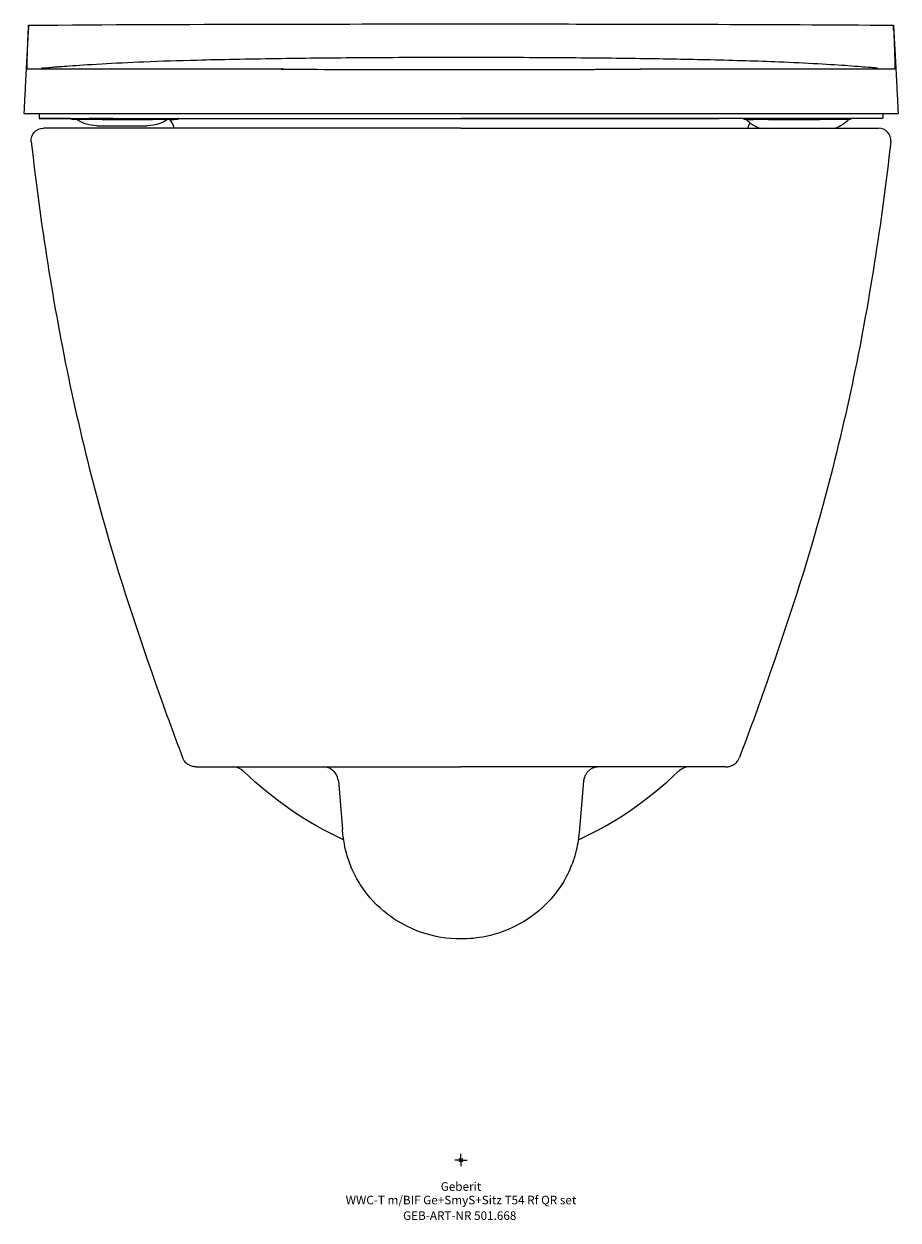
# Model space of a CAD drawing. Units: millimetres. Extents: x -2 to 1235, y -775 to 463.
# Drawn here: x 880 to 1235, y -24 to 462 of the extents above; entities that cross this region are included whole.
import ezdxf
from ezdxf.enums import TextEntityAlignment as Align

# ---------------------------------------------------------------- set-up
doc = ezdxf.new("R2010")
doc.units = ezdxf.units.MM
doc.layers.get('0').update_dxf_attribs({"linetype": 'CONTINUOUS'})
doc.layers.add('Arbeitspunkt(DIN)', color=7, linetype='CONTINUOUS', lineweight=25)
for name, color, linetype, lineweight, true_color in [('GEB-ART-NR', 1, 'CONTINUOUS', 18, 0xff0000), ('GEB-BEZUG', 2, 'CONTINUOUS', 25, 0xffff00), ('GEB-TEXT', 5, 'CONTINUOUS', 18, 0x0000ff)]:
    doc.layers.add(name, color=color, linetype=linetype, lineweight=lineweight, true_color=true_color)
doc.layers.add('GEB-KONTUR-A', color=5, linetype='CONTINUOUS', true_color=0x0000ff)
doc.styles.get("Standard").update_dxf_attribs({"font": 'arial.ttf'})

# ---------------------------------------------------------------- blocks, each defined once
blk = doc.blocks.new('Einfügepunkt')
at = {"layer": 'GEB-BEZUG'}
for p, q in [((-0.71, -0.71), (0.71, 0.71)), ((-0.71, 0.71), (0.71, -0.71))]:
    blk.add_line(p, q, dxfattribs=at)

msp = doc.modelspace()

# ---------------------------------------------------------------- linework, layer by layer
at = {"layer": 'Arbeitspunkt(DIN)', "ltscale": 5}
for q in [(1055, 0), (1057.5, 2.5), (1060, 0), (1057.5, -2.5)]:
    msp.add_line((1057.5, 0), q, dxfattribs=at)
at = {"layer": 'GEB-KONTUR-A', "ltscale": 5}
for p, q in [((1233.7, 459.57), (1233.7, 459.56)), ((1233.7, 459.57), (1233.7, 459.56)), ((984.45, 443.95), (984.45, 443.94)), ((1130.56, 443.95), (1130.5, 443.95)), ((1130.5, 443.95), (1130.56, 443.95)), ((879.51, 425.95), (1057.5, 425.95)), ((885.8, 425.73), (885.84, 425.95)), ((943.7, 423.95), (943.7, 423.95)), ((943.71, 423.94), (943.71, 423.94)), ((1057.5, 425.95), (1235.5, 425.95)), ((1171.3, 423.94), (1171.3, 423.94)), ((1171.3, 423.94), (1171.3, 423.94)), ((1228.3, 423.93), (1216.47, 423.93)), ((1219.16, 423.95), (1218.94, 423.95)), ((1219.38, 423.96), (1219.16, 423.95)), ((1057.5, 420), (887.49, 420)), ((899.52, 423.45), (899.46, 423.45)), ((911.42, 423.45), (899.52, 423.45)), ((909.25, 420.95), (929.75, 420.95)), ((911.42, 423.45), (931.83, 423.45)), ((931.83, 423.45), (931.92, 423.45)), ((939.28, 423.45), (931.92, 423.45)), ((941.55, 423.45), (941.55, 423.45)), ((1057.5, 420), (1227.52, 420)), ((1174.07, 423.45), (1173.46, 423.45)), ((1182.71, 423.45), (1176.61, 423.45)), ((1182.71, 423.45), (1183.09, 423.45)), ((1183.09, 423.45), (1183.18, 423.45)), ((1183.18, 423.45), (1203.59, 423.45)), ((1215.49, 423.45), (1203.59, 423.45)), ((1203.91, 420.95), (1203.91, 420.95)), ((949.71, 160), (1057.5, 160)), ((1165.3, 160), (1057.5, 160)), ((1007.58, 154.32), (1009.23, 134.61)), ((1107.43, 154.32), (1105.78, 134.62))]:
    msp.add_line(p, q, dxfattribs=at)
for centre, major_axis, ratio, start_param, end_param in [((941.57, 424.94), (-1.66, -0.35), 0.873069, 1.801732, 1.805713), ((1173.44, 424.94), (1.66, -0.35), 0.87286, 4.477412, 4.481206), ((964.59, 153.8), (-6.2, 0.05), 0.999992, 3.960085, 4.694624), ((1150.42, 153.8), (6.2, 0.05), 0.999992, 1.588561, 2.323101)]:
    msp.add_ellipse(centre, major_axis=major_axis, ratio=ratio, start_param=start_param, end_param=end_param, dxfattribs=at)
for points, knots in [([(881.33, 460.89), (881.28, 460.15), (881.22, 459.02), (881.09, 456.6), (881.03, 455.48), (880.86, 452.3), (880.74, 450.11), (880.5, 445.52), (880.38, 443.17), (880.14, 438.54), (880.02, 436.31), (879.84, 432.79), (879.77, 431.43), (879.65, 429.04), (879.6, 428.06), (879.54, 426.67), (879.52, 426.24), (879.51, 426.02), (879.51, 425.99), (879.51, 425.96), (879.51, 425.96), (879.51, 425.95), (879.51, 425.95), (879.51, 425.95)], [-5.051311, -5.051311, -5.051311, -5.051311, -4.386864, -4.386864, -3.936333, -3.936333, -3.22481, -3.22481, -2.525656, -2.525656, -1.812744, -1.812744, -1.274286, -1.274286, -0.711628, -0.711628, -0.195386, -0.195386, -0.087724, -0.087724, -0.039595, -0.039595, -0.000001, -0.000001, -0.000001, -0.000001]), ([(984.45, 443.95), (968.58, 443.94), (953.87, 443.95), (926.9, 443.95), (918.45, 443.95), (911.2, 443.95), (909.42, 443.95), (906.91, 443.95), (906.1, 443.95), (903.73, 443.95), (902.26, 443.95), (899.55, 443.95), (898.31, 443.95), (896.62, 443.95), (896.08, 443.95), (895.32, 443.95), (895.08, 443.95), (893.83, 443.95), (892.95, 443.95), (891.35, 443.95), (890.64, 443.95), (889.32, 443.95), (888.74, 443.95), (887.96, 443.95), (887.71, 443.95), (886.94, 443.95), (886.5, 443.95), (885.92, 443.95), (885.73, 443.95), (885.36, 443.95), (885.18, 443.95), (884.45, 443.95), (884, 443.96), (883.52, 443.96), (883.38, 443.96), (883.01, 443.96), (882.8, 443.96), (882.49, 443.96), (882.36, 443.96), (882.17, 443.96), (882.1, 443.96), (881.97, 443.96), (881.92, 443.96), (881.79, 443.96), (881.73, 443.96), (881.63, 443.96), (881.59, 443.96), (881.51, 443.96), (881.47, 443.96), (881.39, 443.95), (881.34, 443.95), (881.26, 443.95), (881.23, 443.95), (881.03, 443.95), (881.01, 443.89), (880.94, 444.12), (880.91, 444.26), (880.87, 444.84), (880.86, 445.45), (880.87, 447.57), (880.91, 449.25), (881.02, 452.6), (881.07, 453.98), (881.18, 456.75), (881.24, 458.12), (881.31, 459.59)], [0.000001, 0.000001, 0.000001, 0.000001, 4.799, 4.799, 9.401273, 9.401273, 11.025174, 11.025174, 11.850236, 11.850236, 13.525331, 13.525331, 15.248814, 15.248814, 16.11295, 16.11295, 16.548766, 16.548766, 18.379516, 18.379516, 20.354711, 20.354711, 22.565584, 22.565584, 23.743812, 23.743812, 26.548289, 26.548289, 28.117214, 28.117214, 29.949658, 29.949658, 36.212492, 36.212492, 39.201683, 39.201683, 44.746296, 44.746296, 48.848176, 48.848176, 51.404303, 51.404303, 53.647069, 53.647069, 56.386636, 56.386636, 57.995535, 57.995535, 59.957465, 59.957465, 62.299825, 62.299825, 64.007446, 64.007446, 73.340773, 73.340773, 78.39013, 78.39013, 87.806736, 87.806736, 100.900932, 100.900932, 108.211295, 108.211295, 114.404361, 114.404361, 114.404361, 114.404361]), ([(881.33, 460.89), (881.34, 461.11), (881.35, 461.28), (881.37, 461.59), (881.38, 461.7), (881.39, 461.8), (881.39, 461.83), (881.39, 461.85), (881.39, 461.85), (881.39, 461.86), (881.39, 461.86), (881.39, 461.85), (881.39, 461.84), (881.39, 461.8), (881.39, 461.76), (881.39, 461.62), (881.39, 461.51), (881.37, 460.98), (881.34, 460.35), (881.31, 459.59)], [-1.779334, -1.779334, -1.779334, -1.779334, -1.591517, -1.591517, -1.35877, -1.35877, -1.256252, -1.256252, -1.191849, -1.191849, -1.132433, -1.132433, -1.054759, -1.054759, -0.8897, -0.8897, -0.667848, -0.667848, -0.000379, -0.000379, -0.000379, -0.000379]), ([(881.39, 461.86), (913.23, 462.13), (945.13, 462.24), (1003.85, 462.37), (1030.68, 462.39), (1057.5, 462.4)], [0, 0, 0, 0, 9.565831, 9.565831, 17.614534, 17.614534, 17.614534, 17.614534]), ([(1057.5, 462.4), (1090.84, 462.39), (1124.17, 462.36), (1182.88, 462.18), (1208.27, 462.08), (1233.62, 461.86)], [0, 0, 0, 0, 10.000176, 10.000176, 17.614673, 17.614673, 17.614673, 17.614673]), ([(1233.7, 459.56), (1233.76, 458.27), (1233.83, 456.63), (1234.07, 450.28), (1234.09, 449.4), (1234.13, 447.87), (1234.14, 447.35), (1234.15, 446.39), (1234.15, 445.92), (1234.14, 445.11), (1234.13, 444.78), (1234.1, 444.31), (1234.08, 444.16), (1234.03, 443.97), (1234.01, 443.95), (1233.94, 443.94), (1233.9, 443.95), (1233.77, 443.95), (1233.72, 443.95), (1233.62, 443.95), (1233.57, 443.95), (1233.4, 443.95), (1233.28, 443.95), (1233.1, 443.95), (1233.04, 443.95), (1232.91, 443.95), (1232.84, 443.95), (1232.66, 443.95), (1232.54, 443.95), (1232.26, 443.95), (1232.06, 443.95), (1231.73, 443.95), (1231.59, 443.95), (1231.23, 443.95), (1231, 443.95), (1230.41, 443.95), (1230.04, 443.95), (1229.37, 443.95), (1229.18, 443.95), (1228.66, 443.95), (1228.29, 443.95), (1227.41, 443.95), (1226.9, 443.95), (1225.75, 443.95), (1225.13, 443.95), (1223.74, 443.95), (1222.98, 443.95), (1221.69, 443.95), (1221.25, 443.95), (1220.32, 443.95), (1219.84, 443.95), (1218.81, 443.95), (1218.28, 443.95), (1216.57, 443.95), (1215.32, 443.95), (1212.6, 443.95), (1211.12, 443.95), (1208.74, 443.95), (1207.92, 443.95), (1205.4, 443.95), (1203.62, 443.95), (1196.31, 443.95), (1187.82, 443.95), (1173.76, 443.95), (1172.9, 443.95), (1171.22, 443.95), (1170.4, 443.95), (1168.04, 443.95), (1166.48, 443.95), (1163.52, 443.95), (1162.13, 443.95), (1159.51, 443.95), (1158.28, 443.95), (1154.88, 443.95), (1152.71, 443.95), (1143.94, 443.95), (1137.19, 443.95), (1130.5, 443.95)], [0.00023, 0.00023, 0.00023, 0.00023, 1.152835, 1.152835, 2.746794, 2.746794, 3.673953, 3.673953, 4.773264, 4.773264, 5.987995, 5.987995, 7.150451, 7.150451, 8.310275, 8.310275, 9.332412, 9.332412, 10.009856, 10.009856, 10.635101, 10.635101, 11.943086, 11.943086, 12.515983, 12.515983, 13.134139, 13.134139, 14.062099, 14.062099, 15.269013, 15.269013, 15.989471, 15.989471, 16.986231, 16.986231, 18.190996, 18.190996, 18.598038, 18.598038, 19.225218, 19.225218, 19.847269, 19.847269, 20.39525, 20.39525, 20.889494, 20.889494, 21.121607, 21.121607, 21.348114, 21.348114, 21.570241, 21.570241, 22.013313, 22.013313, 22.443982, 22.443982, 22.655908, 22.655908, 23.07327, 23.07327, 24.265019, 24.265019, 24.342082, 24.342082, 24.414352, 24.414352, 24.550112, 24.550112, 24.668828, 24.668828, 24.772572, 24.772572, 24.953939, 24.953939, 25.496491, 25.496491, 25.496491, 25.496491]), ([(1233.7, 459.56), (1233.67, 460.33), (1233.64, 460.98), (1233.62, 461.52), (1233.62, 461.62), (1233.62, 461.76), (1233.62, 461.8), (1233.62, 461.84), (1233.62, 461.85), (1233.62, 461.86), (1233.62, 461.86), (1233.62, 461.85), (1233.62, 461.85), (1233.62, 461.83), (1233.62, 461.81), (1233.63, 461.71), (1233.64, 461.59), (1233.66, 461.28), (1233.67, 461.09), (1233.68, 460.86)], [-1.812825, -1.812825, -1.812825, -1.812825, -1.129104, -1.129104, -0.9055, -0.9055, -0.7392, -0.7392, -0.660954, -0.660954, -0.601102, -0.601102, -0.536226, -0.536226, -0.432948, -0.432948, -0.201331, -0.201331, -0.000012, -0.000012, -0.000012, -0.000012]), ([(1233.68, 460.86), (1233.73, 460.11), (1233.79, 458.98), (1233.92, 456.56), (1233.98, 455.44), (1234.15, 452.26), (1234.27, 450.07), (1234.51, 445.48), (1234.63, 443.13), (1234.88, 438.5), (1234.99, 436.27), (1235.17, 432.76), (1235.24, 431.4), (1235.36, 429.03), (1235.41, 428.04), (1235.47, 426.67), (1235.49, 426.24), (1235.5, 426.02), (1235.5, 425.99), (1235.5, 425.96), (1235.5, 425.96), (1235.5, 425.95), (1235.5, 425.95), (1235.5, 425.95)], [0.000034, 0.000034, 0.000034, 0.000034, 0.660843, 0.660843, 1.110812, 1.110812, 1.822437, 1.822437, 2.521251, 2.521251, 3.234089, 3.234089, 3.771088, 3.771088, 4.334307, 4.334307, 4.847467, 4.847467, 4.954901, 4.954901, 5.002932, 5.002932, 5.042468, 5.042468, 5.042468, 5.042468]), ([(888.13, 444.55), (888.13, 444.55), (888.72, 444.6), (890.33, 444.73), (891.31, 444.81), (893.39, 444.97), (893.75, 445), (895.13, 445.11), (896.38, 445.2), (901.14, 445.55), (905.56, 445.87), (916.36, 446.49), (922.54, 446.79), (935.55, 447.31), (942.36, 447.52), (959.68, 447.97), (970.61, 448.18), (992.66, 448.5), (1003.63, 448.63), (1026.18, 448.79), (1037.92, 448.84), (1052.24, 448.86), (1054.87, 448.86), (1057.5, 448.86)], [19.663554, 19.663554, 19.663554, 19.663554, 20.499348, 20.499348, 21.426354, 21.426354, 22.816208, 22.816208, 24.592665, 24.592665, 27.371106, 27.371106, 29.93452, 29.93452, 33.089833, 33.089833, 37.114549, 37.114549, 40.624732, 40.624732, 44.13433, 44.13433, 44.923241, 44.923241, 44.923241, 44.923241]), ([(1057.5, 448.86), (1071.07, 448.86), (1084.8, 448.82), (1109.26, 448.64), (1120.26, 448.53), (1140.62, 448.24), (1150.13, 448.07), (1169.1, 447.63), (1178.05, 447.36), (1197.8, 446.57), (1208.87, 445.91), (1217.15, 445.31), (1218.52, 445.21), (1220.6, 445.05), (1221.73, 444.96), (1223.74, 444.8), (1224.16, 444.77), (1225.25, 444.68), (1226.14, 444.6), (1226.29, 444.59), (1226.3, 444.59), (1226.3, 444.59)], [0, 0, 0, 0, 4.070877, 4.070877, 7.600729, 7.600729, 11.040024, 11.040024, 14.939235, 14.939235, 19.661165, 19.661165, 21.283831, 21.283831, 23.456131, 23.456131, 24.016772, 24.016772, 24.937552, 24.937552, 25.029105, 25.029105, 25.029105, 25.029105]), ([(886.48, 444.41), (886.48, 444.41), (886.63, 444.42), (887, 444.45), (887.28, 444.48), (887.88, 444.53), (888.11, 444.55), (888.21, 444.55)], [17.294033, 17.294033, 17.294033, 17.294033, 17.787057, 17.787057, 18.504368, 18.504368, 18.931382, 18.931382, 18.931382, 18.931382]), ([(984.45, 443.94), (984.52, 444.03), (984.59, 444.12), (984.73, 444.28), (984.8, 444.35), (984.87, 444.42)], [0.0000717, 0.0000717, 0.0000717, 0.0000717, 0.1688696, 0.1688696, 0.337825, 0.337825, 0.337825, 0.337825]), ([(984.45, 443.95), (984.52, 444.04), (984.59, 444.13), (984.73, 444.28), (984.8, 444.36), (984.87, 444.42)], [0.0000055, 0.0000055, 0.0000055, 0.0000055, 0.1691417, 0.1691417, 0.3382696, 0.3382696, 0.3382696, 0.3382696]), ([(984.45, 443.94), (991.98, 443.93), (1000.17, 443.92), (1009.7, 443.91), (1012.23, 443.91), (1016.2, 443.9), (1017.65, 443.9), (1031.29, 443.87), (1045.7, 443.86), (1057.5, 443.87)], [-6.72929, -6.72929, -6.72929, -6.72929, -4.694473, -4.694473, -3.960363, -3.960363, -3.541267, -3.541267, 0, 0, 0, 0]), ([(1057.5, 443.87), (1068.07, 443.89), (1080, 443.9), (1091.83, 443.9), (1093.39, 443.9), (1097.91, 443.91), (1100.88, 443.91), (1106.07, 443.91), (1108.29, 443.92), (1111.35, 443.92), (1112.19, 443.92), (1118.85, 443.93), (1124.7, 443.93), (1130.5, 443.95)], [-7.097007, -7.097007, -7.097007, -7.097007, -4.025387, -4.025387, -3.558665, -3.558665, -2.670821, -2.670821, -2.004294, -2.004294, -1.754472, -1.754472, -0.000251, -0.000251, -0.000251, -0.000251]), ([(1225.89, 444.62), (1226.25, 444.6), (1226.61, 444.57), (1226.96, 444.54), (1227.06, 444.53), (1227.07, 444.53), (1227.07, 444.53), (1227.07, 444.53)], [26.2280141, 26.2280141, 26.2280141, 26.2280141, 26.7838626, 26.7838626, 27.173709, 27.173709, 27.1894767, 27.1894767, 27.1894767, 27.1894767]), ([(885.8, 425.71), (885.72, 425.06), (885.68, 424.59), (885.69, 424.16), (885.7, 424.06), (885.75, 423.91), (885.76, 423.95), (885.94, 423.95), (885.98, 423.95), (886.15, 423.95), (886.29, 423.95), (886.56, 423.95), (886.68, 423.95), (887.15, 423.95), (887.85, 423.95), (890.11, 423.95), (891.58, 423.95), (897.19, 423.95), (900.95, 423.95), (913.79, 423.95), (922.18, 423.95), (935.06, 423.95), (944.46, 423.95), (970.47, 423.95), (984.26, 423.95), (1009.18, 423.95), (1018.76, 423.95), (1037.63, 423.95), (1047.9, 423.95), (1057.5, 423.95)], [0.000002, 0.000002, 0.000002, 0.000002, 2.352683, 2.352683, 3.495288, 3.495288, 5.544626, 5.544626, 6.09532, 6.09532, 7.425926, 7.425926, 8.321571, 8.321571, 10.740234, 10.740234, 13.121905, 13.121905, 15.107708, 15.107708, 17.370644, 17.370644, 19.712715, 19.712715, 22.013556, 22.013556, 23.366427, 23.366427, 24.588439, 24.588439, 24.588439, 24.588439]), ([(892.26, 423.95), (890.56, 423.95), (888.86, 423.95), (886.85, 423.95), (886.53, 423.95), (886.05, 423.95), (885.9, 423.95), (885.73, 423.95), (885.72, 423.95), (885.7, 423.95), (885.7, 423.95), (885.69, 423.95), (885.69, 423.95), (885.69, 423.95)], [0, 0, 0, 0, 0.51005, 0.51005, 0.6056837, 0.6056837, 0.6529239, 0.6529239, 0.6558764, 0.6558764, 0.6573527, 0.6573527, 0.6580908, 0.6580908, 0.6580908, 0.6580908]), ([(892.26, 423.95), (892.38, 423.95), (892.5, 423.95), (892.93, 423.95), (893.38, 423.95), (894.38, 423.95), (894.78, 423.95), (895.27, 423.95), (895.58, 423.95), (896.06, 423.95)], [-5.911538, -5.911538, -5.911538, -5.911538, -5.316276, -5.316276, -4.029804, -4.029804, -2.897678, -2.897678, -0.799133, -0.799133, -0.799133, -0.799133]), ([(899.46, 423.45), (899.41, 423.45), (899.35, 423.45), (899.24, 423.47), (899.19, 423.48), (899.01, 423.54), (898.89, 423.6), (898.68, 423.76), (898.58, 423.86), (898.51, 423.97)], [0, 0, 0, 0, 0.0178582, 0.0178582, 0.0353887, 0.0353887, 0.078038, 0.078038, 0.1218288, 0.1218288, 0.1218288, 0.1218288]), ([(915.79, 423.95), (920.49, 423.95), (925.57, 423.95), (932.07, 423.95), (934.07, 423.95), (940.45, 423.95), (945.02, 423.95), (955.01, 423.95), (960.37, 423.95), (972.23, 423.95), (979.18, 423.95), (993.19, 423.95), (999.19, 423.95), (1023.24, 423.95), (1047.63, 423.95), (1057.51, 423.95)], [-9.432847, -9.432847, -9.432847, -9.432847, -8.160015, -8.160015, -7.61969, -7.61969, -6.510629, -6.510629, -5.297305, -5.297305, -3.920029, -3.920029, -2.962494, -2.962494, -0.000347, -0.000347, -0.000347, -0.000347]), ([(942.24, 423.61), (942.09, 423.54), (941.98, 423.51), (941.82, 423.48), (941.76, 423.46), (941.67, 423.46), (941.65, 423.45), (941.6, 423.45), (941.58, 423.45), (941.56, 423.45), (941.56, 423.45), (941.55, 423.45), (941.55, 423.45), (941.55, 423.45), (941.55, 423.45), (941.55, 423.45), (941.55, 423.45), (941.55, 423.45)], [0, 0, 0, 0, 0.0768546, 0.0768546, 0.1157174, 0.1157174, 0.1294874, 0.1294874, 0.1398138, 0.1398138, 0.1417495, 0.1417495, 0.1424754, 0.1424754, 0.1425343, 0.1425343, 0.142549, 0.142549, 0.142549, 0.142549]), ([(942.33, 423.91), (942.32, 423.92), (942.31, 423.93), (942.29, 423.93), (942.29, 423.93), (942.29, 423.93), (942.29, 423.93), (942.28, 423.94), (942.26, 423.94), (942.25, 423.95), (942.25, 423.95), (942.25, 423.95), (942.25, 423.95), (942.24, 423.95), (942.24, 423.95), (942.24, 423.95)], [0.15120333, 0.15120333, 0.15120333, 0.15120333, 0.16402727, 0.16402727, 0.16402727, 0.16511115, 0.16511115, 0.16511115, 0.17818316, 0.17818316, 0.17818316, 0.17912284, 0.17912284, 0.17912284, 0.18220008, 0.18220008, 0.18220008, 0.18220008]), ([(942.31, 423.64), (942.31, 423.64), (942.31, 423.64), (942.3, 423.63), (942.3, 423.63), (942.29, 423.63), (942.29, 423.63)], [0, 0, 0, 0, 0.004127945, 0.004127945, 0.004127945, 0.00906746, 0.00906746, 0.00906746, 0.00906746]), ([(942.31, 423.64), (942.32, 423.64), (942.33, 423.65), (942.33, 423.65), (942.33, 423.65), (942.34, 423.65), (942.34, 423.65), (942.34, 423.66), (942.35, 423.66), (942.36, 423.67), (942.36, 423.67), (942.36, 423.67), (942.36, 423.67), (942.36, 423.67), (942.37, 423.68), (942.37, 423.68), (942.37, 423.68), (942.37, 423.68), (942.37, 423.68), (942.38, 423.69), (942.38, 423.69), (942.39, 423.7), (942.39, 423.7), (942.39, 423.7), (942.39, 423.7)], [0, 0, 0, 0, 0.0072957, 0.0072957, 0.0072957, 0.0083829, 0.0083829, 0.0083829, 0.01701085, 0.01701085, 0.01701085, 0.0176439, 0.0176439, 0.0176439, 0.02599229, 0.02599229, 0.02599229, 0.02691827, 0.02691827, 0.02691827, 0.0362902, 0.0362902, 0.0362902, 0.03868796, 0.03868796, 0.03868796, 0.03868796]), ([(942.39, 423.7), (942.4, 423.71), (942.4, 423.71), (942.4, 423.72), (942.41, 423.72), (942.41, 423.73), (942.41, 423.73), (942.41, 423.73), (942.41, 423.74), (942.42, 423.74), (942.42, 423.74), (942.42, 423.74), (942.42, 423.74), (942.42, 423.75), (942.42, 423.75), (942.42, 423.75), (942.42, 423.76), (942.43, 423.77), (942.43, 423.77), (942.43, 423.77), (942.43, 423.77), (942.43, 423.77), (942.43, 423.78), (942.43, 423.78), (942.43, 423.78), (942.43, 423.79), (942.43, 423.79), (942.43, 423.79), (942.43, 423.8), (942.43, 423.8), (942.42, 423.81), (942.42, 423.81), (942.42, 423.82), (942.42, 423.82), (942.42, 423.82), (942.42, 423.82), (942.42, 423.83), (942.42, 423.83), (942.41, 423.84), (942.41, 423.85), (942.4, 423.86), (942.4, 423.86), (942.39, 423.87), (942.39, 423.87), (942.39, 423.87), (942.39, 423.87), (942.38, 423.88), (942.38, 423.88), (942.38, 423.88), (942.37, 423.89), (942.36, 423.89), (942.35, 423.9), (942.35, 423.9), (942.35, 423.9), (942.35, 423.9), (942.34, 423.91), (942.34, 423.91), (942.33, 423.91)], [0.038688, 0.038688, 0.038688, 0.038688, 0.0486892, 0.0486892, 0.0486892, 0.0573194, 0.0573194, 0.0573194, 0.0588964, 0.0588964, 0.0588964, 0.0620693, 0.0620693, 0.0620693, 0.0691723, 0.0691723, 0.0691723, 0.0781709, 0.0781709, 0.0781709, 0.0787975, 0.0787975, 0.0787975, 0.0842462, 0.0842462, 0.0842462, 0.088031, 0.088031, 0.088031, 0.096708, 0.096708, 0.096708, 0.1, 0.1, 0.1, 0.1036475, 0.1036475, 0.1036475, 0.1132177, 0.1132177, 0.1132177, 0.1248989, 0.1248989, 0.1248989, 0.1267652, 0.1267652, 0.1267652, 0.1293885, 0.1293885, 0.1293885, 0.1419333, 0.1419333, 0.1419333, 0.1432021, 0.1432021, 0.1432021, 0.1511962, 0.1511962, 0.1511962, 0.1511962]), ([(1229.22, 425.7), (1229.22, 425.63), (1229.23, 425.56), (1229.3, 424.92), (1229.33, 424.52), (1229.32, 424.13), (1229.31, 424.04), (1229.26, 423.91), (1229.14, 423.93), (1229.05, 423.94), (1229.02, 423.94), (1228.92, 423.94), (1228.85, 423.94), (1228.69, 423.94), (1228.61, 423.94), (1228.17, 423.93), (1227.72, 423.94), (1226.95, 423.94), (1226.63, 423.95), (1225.11, 423.96), (1223.84, 423.96), (1220.39, 423.96), (1217.7, 423.95), (1211.36, 423.95), (1208.88, 423.95), (1198.57, 423.95), (1189.67, 423.95), (1172.52, 423.95), (1161.59, 423.95), (1140.05, 423.95), (1125.58, 423.95), (1088.72, 423.95), (1068.8, 423.95), (1057.5, 423.95)], [-16.086308, -16.086308, -16.086308, -16.086308, -16.061511, -16.061511, -15.859194, -15.859194, -15.757526, -15.757526, -15.582967, -15.582967, -15.498479, -15.498479, -15.309343, -15.309343, -15.136337, -15.136337, -14.402567, -14.402567, -13.987736, -13.987736, -12.908488, -12.908488, -11.630811, -11.630811, -11.017856, -11.017856, -9.480714, -9.480714, -6.976252, -6.976252, -3.387213, -3.387213, 0, 0, 0, 0]), ([(1057.51, 423.95), (1057.85, 423.95), (1058.22, 423.95), (1059.11, 423.95), (1059.71, 423.95), (1063.34, 423.95), (1067.35, 423.95), (1077.04, 423.95), (1082.08, 423.95), (1096.14, 423.95), (1106.1, 423.95), (1121.37, 423.95), (1128.01, 423.95), (1138.3, 423.95), (1142.11, 423.95), (1151.21, 423.95), (1156.46, 423.95), (1161.91, 423.95), (1162.24, 423.95), (1162.57, 423.95)], [-6.78499, -6.78499, -6.78499, -6.78499, -6.741255, -6.741255, -6.670487, -6.670487, -6.266018, -6.266018, -5.903635, -5.903635, -5.189355, -5.189355, -4.687078, -4.687078, -4.386853, -4.386853, -3.96638, -3.96638, -3.938898, -3.938898, -3.938898, -3.938898]), ([(1172.7, 423.64), (1172.69, 423.64), (1172.68, 423.65), (1172.68, 423.65), (1172.67, 423.65), (1172.67, 423.65), (1172.67, 423.66), (1172.66, 423.66), (1172.66, 423.66), (1172.65, 423.67), (1172.65, 423.67), (1172.65, 423.67), (1172.64, 423.68), (1172.64, 423.68), (1172.64, 423.68), (1172.64, 423.68), (1172.63, 423.69), (1172.63, 423.69), (1172.63, 423.69), (1172.63, 423.7), (1172.63, 423.7), (1172.63, 423.7), (1172.62, 423.7), (1172.62, 423.71), (1172.62, 423.71), (1172.62, 423.71), (1172.61, 423.72), (1172.61, 423.72), (1172.61, 423.72), (1172.61, 423.72), (1172.61, 423.73), (1172.61, 423.73), (1172.61, 423.74), (1172.61, 423.75), (1172.61, 423.75), (1172.61, 423.75), (1172.61, 423.75), (1172.61, 423.75), (1172.61, 423.76), (1172.61, 423.76), (1172.61, 423.77), (1172.61, 423.77), (1172.61, 423.78), (1172.61, 423.78), (1172.61, 423.79), (1172.62, 423.8), (1172.62, 423.8), (1172.62, 423.8), (1172.62, 423.81), (1172.63, 423.82), (1172.63, 423.82), (1172.64, 423.83), (1172.64, 423.83), (1172.64, 423.83), (1172.64, 423.84), (1172.65, 423.84), (1172.65, 423.84), (1172.65, 423.84), (1172.65, 423.84), (1172.65, 423.84), (1172.65, 423.84), (1172.65, 423.84), (1172.65, 423.84), (1172.65, 423.85), (1172.66, 423.85), (1172.67, 423.86), (1172.69, 423.87), (1172.69, 423.87), (1172.69, 423.87), (1172.69, 423.87), (1172.69, 423.88), (1172.7, 423.88), (1172.7, 423.88), (1172.71, 423.89), (1172.72, 423.89), (1172.73, 423.9), (1172.75, 423.91), (1172.76, 423.92), (1172.78, 423.93), (1172.78, 423.93), (1172.78, 423.93), (1172.79, 423.93), (1172.79, 423.93), (1172.79, 423.93), (1172.79, 423.93), (1172.8, 423.94), (1172.82, 423.94), (1172.84, 423.95)], [0, 0, 0, 0, 0.0213207, 0.0213207, 0.0213207, 0.0330737, 0.0330737, 0.0330737, 0.0502627, 0.0502627, 0.0502627, 0.0645177, 0.0645177, 0.0645177, 0.0782036, 0.0782036, 0.0782036, 0.0917925, 0.0917925, 0.0917925, 0.0951526, 0.0951526, 0.0951526, 0.1113734, 0.1113734, 0.1113734, 0.1255436, 0.1255436, 0.1255436, 0.1298383, 0.1298383, 0.1298383, 0.1532317, 0.1532317, 0.1532317, 0.1563657, 0.1563657, 0.1563657, 0.1668956, 0.1668956, 0.1668956, 0.1862657, 0.1862657, 0.1862657, 0.2044262, 0.2044262, 0.2044262, 0.2159556, 0.2159556, 0.2159556, 0.2368228, 0.2368228, 0.2368228, 0.243671, 0.243671, 0.243671, 0.2454002, 0.2454002, 0.2454002, 0.248832, 0.248832, 0.248832, 0.2519535, 0.2519535, 0.2519535, 0.2768545, 0.2768545, 0.2768545, 0.2797495, 0.2797495, 0.2797495, 0.2862169, 0.2862169, 0.2862169, 0.3069603, 0.3069603, 0.3069603, 0.3298136, 0.3298136, 0.3298136, 0.3324106, 0.3324106, 0.3324106, 0.3335638, 0.3335638, 0.3335638, 0.3534665, 0.3534665, 0.3534665, 0.3534665]), ([(1173.46, 423.45), (1173.41, 423.45), (1173.34, 423.45), (1173.24, 423.47), (1173.2, 423.47), (1173.04, 423.51), (1172.93, 423.54), (1172.76, 423.61)], [0, 0, 0, 0, 0.0304203, 0.0304203, 0.0605174, 0.0605174, 0.1425331, 0.1425331, 0.1425331, 0.1425331]), ([(1216.49, 423.95), (1216.41, 423.85), (1216.32, 423.75), (1216.11, 423.59), (1215.99, 423.53), (1215.8, 423.48), (1215.74, 423.46), (1215.64, 423.45), (1215.61, 423.45), (1215.57, 423.45), (1215.57, 423.45), (1215.56, 423.45), (1215.55, 423.45), (1215.55, 423.45), (1215.55, 423.45), (1215.55, 423.45), (1215.55, 423.45), (1215.55, 423.45), (1215.55, 423.45), (1215.55, 423.45), (1215.55, 423.45), (1215.55, 423.45)], [0.0013692, 0.0013692, 0.0013692, 0.0013692, 0.0437072, 0.0437072, 0.0863511, 0.0863511, 0.1071929, 0.1071929, 0.1175915, 0.1175915, 0.1195397, 0.1195397, 0.1202702, 0.1202702, 0.1205442, 0.1205442, 0.120679, 0.120679, 0.1207126, 0.1207126, 0.1207295, 0.1207295, 0.1207295, 0.1207295]), ([(1223.6, 423.93), (1223.55, 423.93), (1223.48, 423.94), (1223.32, 423.94), (1223.28, 423.94), (1223.07, 423.94), (1222.9, 423.93), (1222.35, 423.93), (1221.89, 423.94), (1220.81, 423.95), (1220.15, 423.95), (1219.16, 423.96)], [102.356247, 102.356247, 102.356247, 102.356247, 121.098078, 121.098078, 129.872733, 129.872733, 155.042236, 155.042236, 195.312516, 195.312516, 235.303225, 235.303225, 235.303225, 235.303225]), ([(909.25, 420.95), (907.62, 420.95), (905.97, 421.23), (903.25, 422.19), (902.12, 422.77), (901.07, 423.45)], [0, 0, 0, 0, 0.4898465, 0.4898465, 0.8643515, 0.8643515, 0.8643515, 0.8643515]), ([(937.94, 423.45), (937.83, 423.38), (937.72, 423.31), (936.73, 422.69), (935.78, 422.22), (933.2, 421.26), (931.46, 420.95), (929.75, 420.95)], [0.3251795, 0.3251795, 0.3251795, 0.3251795, 0.3634371, 0.3634371, 0.6773149, 0.6773149, 1.1900222, 1.1900222, 1.1900222, 1.1900222]), ([(940.7, 420), (940.48, 420.82), (940.28, 421.29), (939.73, 422.33), (939.69, 422.7), (938.94, 423.45)], [1.08141, 1.08141, 1.08141, 1.08141, 2.869935, 2.869935, 4.389502, 4.389502, 4.389502, 4.389502]), ([(939.28, 423.45), (939.34, 423.45), (939.4, 423.45), (939.98, 423.45), (940.39, 423.45), (940.71, 423.45)], [0.454668, 0.454668, 0.454668, 0.454668, 0.47136, 0.47136, 0.6258919, 0.6258919, 0.6258919, 0.6258919]), ([(941.55, 423.45), (941.54, 423.45), (941.54, 423.45), (941.44, 423.45), (941.16, 423.45), (940.71, 423.45)], [0, 0, 0, 0, 0.0752176, 0.0752176, 0.4270997, 0.4270997, 0.4270997, 0.4270997]), ([(1178.89, 420), (1177.67, 420.49), (1176.51, 421.15), (1174.78, 422.39), (1174.16, 422.9), (1173.56, 423.45)], [0.5530632, 0.5530632, 0.5530632, 0.5530632, 0.9473966, 0.9473966, 1.1898015, 1.1898015, 1.1898015, 1.1898015]), ([(1174.07, 423.45), (1174.09, 423.45), (1174.11, 423.45), (1174.13, 423.45), (1174.15, 423.45), (1174.17, 423.45), (1174.2, 423.45), (1174.26, 423.45), (1174.33, 423.45), (1174.4, 423.45), (1174.45, 423.45), (1174.49, 423.45), (1174.55, 423.45), (1174.58, 423.45), (1174.62, 423.45), (1174.66, 423.45), (1174.73, 423.45), (1174.8, 423.45), (1174.88, 423.45), (1174.91, 423.45), (1174.95, 423.45), (1174.99, 423.45), (1175.07, 423.45), (1175.15, 423.45), (1175.23, 423.45), (1175.29, 423.45), (1175.34, 423.45), (1175.4, 423.45), (1175.49, 423.45), (1175.58, 423.45), (1175.67, 423.45), (1175.74, 423.45), (1175.81, 423.45), (1175.88, 423.45), (1175.98, 423.45), (1176.08, 423.45), (1176.18, 423.45), (1176.27, 423.45), (1176.35, 423.45), (1176.44, 423.45), (1176.49, 423.45), (1176.55, 423.45), (1176.61, 423.45)], [0.3471481, 0.3471481, 0.3471481, 0.3471481, 0.359347, 0.359347, 0.359347, 0.3722799, 0.3722799, 0.3722799, 0.4070518, 0.4070518, 0.4070518, 0.4299817, 0.4299817, 0.4299817, 0.4460477, 0.4460477, 0.4460477, 0.476476, 0.476476, 0.476476, 0.4908376, 0.4908376, 0.4908376, 0.5210782, 0.5210782, 0.5210782, 0.5400122, 0.5400122, 0.5400122, 0.5700041, 0.5700041, 0.5700041, 0.5911291, 0.5911291, 0.5911291, 0.620421, 0.620421, 0.620421, 0.6431864, 0.6431864, 0.6431864, 0.6579663, 0.6579663, 0.6579663, 0.6579663]), ([(1215.45, 423.45), (1214.56, 422.64), (1213.61, 421.9), (1211.8, 420.77), (1210.97, 420.35), (1210.12, 420)], [0, 0, 0, 0, 0.3604283, 0.3604283, 0.6373638, 0.6373638, 0.6373638, 0.6373638]), ([(882.52, 414.44), (886.24, 381.24), (891.35, 348.22), (898.27, 315.58), (901.76, 299.09), (905.71, 282.69), (910.16, 266.42), (916.81, 242.13), (924.57, 218.11), (932.97, 194.35), (936.57, 184.17), (940.3, 174.01), (944.09, 163.9)], [0, 0, 0, 0, 0.387174, 0.387174, 0.387174, 0.582739, 0.582739, 0.582739, 0.874802, 0.874802, 0.874802, 1, 1, 1, 1]), ([(1232.49, 414.44), (1228.77, 381.24), (1223.66, 348.22), (1216.74, 315.58), (1213.25, 299.09), (1209.3, 282.69), (1204.85, 266.42), (1198.2, 242.13), (1190.44, 218.11), (1182.04, 194.35), (1178.44, 184.17), (1174.71, 174.01), (1170.92, 163.9)], [0, 0, 0, 0, 0.387174, 0.387174, 0.387174, 0.582739, 0.582739, 0.582739, 0.874802, 0.874802, 0.874802, 1, 1, 1, 1]), ([(949.71, 160), (949.5, 160), (949.29, 160.01), (949.08, 160.03), (948.88, 160.05), (948.68, 160.09), (948.48, 160.13), (948.28, 160.17), (948.09, 160.22), (947.9, 160.28), (947.64, 160.36), (947.39, 160.46), (947.14, 160.58), (946.9, 160.69), (946.66, 160.82), (946.44, 160.97), (946.39, 161), (946.34, 161.04), (946.29, 161.07), (946.06, 161.23), (945.85, 161.4), (945.64, 161.58), (945.44, 161.77), (945.25, 161.97), (945.08, 162.18), (945.04, 162.22), (945.01, 162.26), (944.98, 162.3), (944.86, 162.46), (944.74, 162.62), (944.64, 162.79), (944.53, 162.96), (944.43, 163.14), (944.33, 163.33), (944.24, 163.51), (944.16, 163.7), (944.09, 163.9)], [0.000001, 0.000001, 0.000001, 0.000001, 0.062736, 0.062736, 0.062736, 0.1236117, 0.1236117, 0.1236117, 0.1844874, 0.1844874, 0.1844874, 0.2656801, 0.2656801, 0.2656801, 0.3468078, 0.3468078, 0.3468078, 0.3648458, 0.3648458, 0.3648458, 0.4474483, 0.4474483, 0.4474483, 0.530228, 0.530228, 0.530228, 0.5451334, 0.5451334, 0.5451334, 0.6052152, 0.6052152, 0.6052152, 0.6673894, 0.6673894, 0.6673894, 0.7295637, 0.7295637, 0.7295637, 0.7295637]), ([(1165.3, 160), (1165.51, 160), (1165.72, 160.01), (1165.93, 160.03), (1166.13, 160.05), (1166.33, 160.09), (1166.53, 160.13), (1166.72, 160.17), (1166.92, 160.22), (1167.11, 160.28), (1167.37, 160.36), (1167.62, 160.46), (1167.87, 160.58), (1168.11, 160.69), (1168.35, 160.82), (1168.57, 160.97), (1168.62, 161), (1168.67, 161.04), (1168.72, 161.07), (1168.95, 161.23), (1169.16, 161.4), (1169.37, 161.58), (1169.57, 161.77), (1169.76, 161.97), (1169.93, 162.18), (1169.97, 162.22), (1170, 162.26), (1170.03, 162.3), (1170.15, 162.46), (1170.27, 162.62), (1170.37, 162.79), (1170.48, 162.96), (1170.58, 163.14), (1170.68, 163.33), (1170.77, 163.51), (1170.85, 163.7), (1170.92, 163.9)], [0.000001, 0.000001, 0.000001, 0.000001, 0.062736, 0.062736, 0.062736, 0.1236117, 0.1236117, 0.1236117, 0.1844874, 0.1844874, 0.1844874, 0.2656801, 0.2656801, 0.2656801, 0.3468078, 0.3468078, 0.3468078, 0.3648458, 0.3648458, 0.3648458, 0.4474483, 0.4474483, 0.4474483, 0.530228, 0.530228, 0.530228, 0.5451334, 0.5451334, 0.5451334, 0.6052152, 0.6052152, 0.6052152, 0.6673894, 0.6673894, 0.6673894, 0.7295637, 0.7295637, 0.7295637, 0.7295637]), ([(1007.58, 154.32), (1007.52, 155), (1007.35, 155.67), (1006.8, 156.91), (1006.43, 157.49), (1005.52, 158.48), (1004.98, 158.91), (1003.8, 159.56), (1003.15, 159.79), (1002.13, 159.97), (1001.77, 160), (1001.41, 160)], [0, 0, 0, 0, 0.2046369, 0.2046369, 0.4061599, 0.4061599, 0.6076461, 0.6076461, 0.8098275, 0.8098275, 0.9180709, 0.9180709, 0.9180709, 0.9180709]), ([(1113.6, 160), (1113.38, 160), (1113.16, 159.99), (1112.72, 159.94), (1112.5, 159.91), (1111.87, 159.77), (1111.46, 159.63), (1110.69, 159.29), (1110.33, 159.08), (1109.65, 158.59), (1109.33, 158.31), (1108.76, 157.69), (1108.51, 157.35), (1108.08, 156.63), (1107.9, 156.25), (1107.59, 155.36), (1107.47, 154.84), (1107.43, 154.32)], [0, 0, 0, 0, 0.0670004, 0.0670004, 0.1332211, 0.1332211, 0.2603392, 0.2603392, 0.3859606, 0.3859606, 0.5115753, 0.5115753, 0.6371949, 0.6371949, 0.7628221, 0.7628221, 0.9202826, 0.9202826, 0.9202826, 0.9202826]), ([(1057.5, 89.99), (1052.07, 89.99), (1046.57, 90.9), (1036.46, 94.36), (1031.7, 96.91), (1023.43, 103.26), (1019.8, 107.13), (1015.62, 113.44), (1014.44, 115.56), (1012.54, 119.74), (1011.77, 121.8), (1010.69, 125.46), (1010.31, 127.08), (1009.61, 130.77), (1009.38, 132.77), (1009.23, 134.57)], [0, 0, 0, 0, 1.629236, 1.629236, 3.207302, 3.207302, 4.757589, 4.757589, 5.485779, 5.485779, 6.153036, 6.153036, 6.685299, 6.685299, 7.439311, 7.439311, 7.439311, 7.439311]), ([(1105.78, 134.58), (1105.66, 133.17), (1105.49, 131.64), (1104.82, 127.46), (1104.15, 124.58), (1102.35, 119.39), (1101.3, 117.01), (1098.16, 111.28), (1095.78, 108.02), (1089.8, 101.7), (1085.97, 98.72), (1077.43, 93.88), (1072.57, 92.05), (1064.28, 90.34), (1060.89, 89.99), (1057.5, 89.99)], [0, 0, 0, 0, 0.592847, 0.592847, 1.510204, 1.510204, 2.292306, 2.292306, 3.484809, 3.484809, 4.907245, 4.907245, 6.430013, 6.430013, 7.444341, 7.444341, 7.444341, 7.444341])]:
    msp.add_open_spline(points, degree=3, knots=knots, dxfattribs=at)
for points in [[(898.53, 423.95), (894.25, 423.95), (889.97, 423.95), (885.69, 423.95)], [(885.8, 425.71), (885.8, 425.72), (885.8, 425.72), (885.8, 425.73)], [(898.53, 423.95), (894.28, 423.95), (890.04, 423.95), (885.8, 423.95)], [(915.79, 423.95), (912.43, 423.95), (909.16, 423.95), (906.04, 423.95)], [(942.29, 423.63), (942.28, 423.62), (942.26, 423.62), (942.25, 423.61)], [(942.28, 423.62), (942.28, 423.62), (942.28, 423.62), (942.28, 423.62)], [(1174.28, 423.95), (1170.38, 423.95), (1166.47, 423.95), (1162.57, 423.95)], [(1172.76, 423.61), (1172.74, 423.62), (1172.73, 423.62), (1172.72, 423.63)], [(1172.73, 423.62), (1172.73, 423.62), (1172.73, 423.62), (1172.73, 423.62)], [(882.52, 414.44), (882.19, 417.41), (884.5, 420), (887.49, 420)], [(941.4, 423.44), (941.4, 423.44), (941.39, 423.44), (941.37, 423.45)], [(941.54, 423.45), (941.54, 423.45), (941.54, 423.45), (941.54, 423.45)], [(1175.17, 422.12), (1174.78, 421.45), (1174.57, 420.95), (1174.3, 420.01)], [(1176.14, 423.45), (1176.14, 423.45), (1176.14, 423.45), (1176.14, 423.45)], [(1215.55, 423.45), (1215.53, 423.45), (1215.53, 423.45), (1215.49, 423.45)], [(1232.49, 414.44), (1232.82, 417.41), (1230.51, 420), (1227.52, 420)], [(965.15, 160), (965.13, 160), (965.11, 160), (965.09, 160)], [(1009.72, 130.39), (994.95, 137), (981.24, 146.52), (968.87, 158.29)], [(1105.29, 130.39), (1120.06, 137), (1133.77, 146.52), (1146.14, 158.29)], [(1149.86, 160), (1149.88, 160), (1149.9, 160), (1149.92, 160)], [(1009.23, 134.57), (1009.23, 134.57), (1009.23, 134.57), (1009.23, 134.57)]]:
    msp.add_open_spline(points, degree=3, dxfattribs=at)

# ---------------------------------------------------------------- block references
at = {"ltscale": 5}
msp.add_blockref('Einfügepunkt', (1057.5, 0), dxfattribs=at)

# ---------------------------------------------------------------- texts
at = {"layer": 'GEB-ART-NR'}
msp.add_text('GEB-ART-NR 501.668', height=3.5, dxfattribs=at).set_placement((1056.99, -24.34), align=Align.CENTER)
at = {"layer": 'GEB-TEXT'}
for s, p in [('Geberit', (1057.5, -12.5)), ('WWC-T m/BIF Ge+SmyS+Sitz T54 Rf QR set', (1057.5, -18))]:
    msp.add_text(s, height=3.5, dxfattribs=at).set_placement(p, align=Align.CENTER)

doc.saveas('drawing.dxf')
